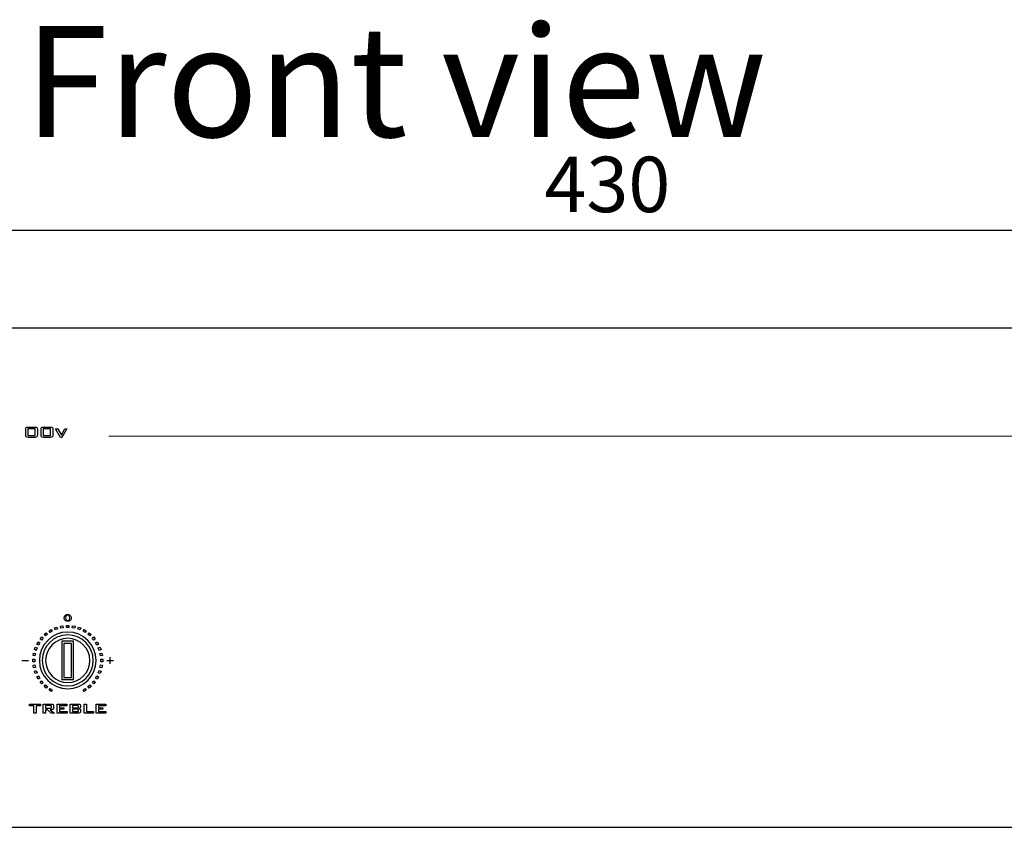
# Model space of a CAD drawing. Units: inches. Extents: x 2146 to 2643, y 752 to 1423.
# Drawn here: x 2289 to 2466, y 1277 to 1423 of the extents above; entities that cross this region are included whole.
import ezdxf

# ---------------------------------------------------------------- set-up
doc = ezdxf.new("R2010")
doc.units = ezdxf.units.IN
doc.header["$MEASUREMENT"] = 0
doc.layers.add('AUDIO_VIDEO', color=7, linetype='Continuous')
doc.styles.get("Standard").update_dxf_attribs({"font": 'txt.shx', "oblique": 10})
doc.dimstyles.new('CVG', dxfattribs={"dimtxt": 2.5, "dimasz": 2.5, "dimexe": 1, "dimexo": 0.5, "dimgap": 0.5, "dimtad": 1, "dimtoh": 1, "dimdec": 1, "dimzin": 12, "dimtxsty": 'Standard', "dimcen": 2.5, "dimclrd": 3, "dimclre": 3, "dimclrt": 5, "dimaunit": 1, "dimazin": 0, "dimtfac": 1, "dimtdec": 1, "dimtmove": 0, "dimatfit": 3, "dimldrblk": 'SMALL', "dimfxl": 0, "dimarcsym": 0})

# ---------------------------------------------------------------- blocks, each defined once
blk = doc.blocks.new('*D8')
at = {"color": 5}
for p, q in [((2179.43, 1367.4), (2179.43, 1385.55)), ((2599.93, 1384.55), (2189.43, 1384.55)), ((2609.93, 1367.4), (2609.93, 1385.55))]:
    blk.add_line(p, q, dxfattribs=at)
for points in [[(2189.43, 1386.22), (2189.43, 1382.89), (2179.43, 1384.55)], [(2599.93, 1386.22), (2599.93, 1382.89), (2609.93, 1384.55)]]:
    blk.add_solid(points, dxfattribs=at)
at = {"layer": 'Defpoints', "color": 0}
for p in [(2179.43, 1384.55), (2179.43, 1366.9), (2609.93, 1366.9)]:
    blk.add_point(p, dxfattribs=at)
at = {"color": 5, "insert": (2394.68, 1391.55), "char_height": 10, "attachment_point": 5}
blk.add_mtext('430', dxfattribs=at)
blk = doc.blocks.new('_None')

msp = doc.modelspace()

# ---------------------------------------------------------------- linework, layer by layer
msp.add_lwpolyline([(2179.426, 1276.899), (2609.426, 1276.899), (2609.426, 1366.899), (2179.426, 1366.899)], close=True)
at = {"lineweight": 9}
msp.add_open_spline([(2304.702, 1347.472), (2304.702, 1347.472), (2501.493, 1347.472), (2501.493, 1347.472)], degree=3, dxfattribs=at)
at = {"layer": 'AUDIO_VIDEO', "lineweight": 25}
for points in [[(2289.7, 1348.649), (2289.7, 1348.819), (2289.73, 1348.935), (2289.789, 1348.996)], [(2289.789, 1348.996), (2289.848, 1349.058), (2289.96, 1349.089), (2290.125, 1349.089)], [(2291.42, 1348.772), (2291.42, 1348.772), (2290.089, 1348.772), (2290.089, 1348.772)], [(2290.089, 1348.772), (2290.089, 1348.772), (2290.089, 1347.562), (2290.089, 1347.562)], [(2290.125, 1349.089), (2290.125, 1349.089), (2291.385, 1349.089), (2291.385, 1349.089)], [(2291.385, 1349.089), (2291.551, 1349.089), (2291.663, 1349.058), (2291.722, 1348.996)], [(2291.42, 1347.562), (2291.42, 1347.562), (2291.42, 1348.772), (2291.42, 1348.772)], [(2291.722, 1348.996), (2291.782, 1348.935), (2291.811, 1348.819), (2291.811, 1348.649)], [(2292.489, 1348.649), (2292.489, 1348.819), (2292.519, 1348.935), (2292.578, 1348.996)], [(2292.578, 1348.996), (2292.637, 1349.058), (2292.749, 1349.089), (2292.914, 1349.089)], [(2294.209, 1348.772), (2294.209, 1348.772), (2292.878, 1348.772), (2292.878, 1348.772)], [(2292.878, 1348.772), (2292.878, 1348.772), (2292.878, 1347.562), (2292.878, 1347.562)], [(2292.914, 1349.089), (2292.914, 1349.089), (2294.174, 1349.089), (2294.174, 1349.089)], [(2294.174, 1349.089), (2294.34, 1349.089), (2294.452, 1349.058), (2294.511, 1348.996)], [(2294.209, 1347.562), (2294.209, 1347.562), (2294.209, 1348.772), (2294.209, 1348.772)], [(2294.511, 1348.996), (2294.571, 1348.935), (2294.6, 1348.819), (2294.6, 1348.649)], [(2295.992, 1347.226), (2295.992, 1347.226), (2295.069, 1348.752), (2295.069, 1348.752)], [(2295.069, 1348.752), (2295.069, 1348.752), (2295.49, 1348.752), (2295.49, 1348.752)], [(2295.49, 1348.752), (2295.49, 1348.752), (2296.137, 1347.646), (2296.137, 1347.646)], [(2296.137, 1347.646), (2296.137, 1347.646), (2296.746, 1348.752), (2296.746, 1348.752)], [(2297.132, 1348.752), (2297.132, 1348.752), (2296.248, 1347.226), (2296.248, 1347.226)], [(2296.746, 1348.752), (2296.746, 1348.752), (2297.132, 1348.752), (2297.132, 1348.752)], [(2289.7, 1347.667), (2289.7, 1347.667), (2289.7, 1348.649), (2289.7, 1348.649)], [(2289.789, 1347.319), (2289.73, 1347.38), (2289.7, 1347.497), (2289.7, 1347.667)], [(2290.125, 1347.226), (2289.96, 1347.226), (2289.848, 1347.257), (2289.789, 1347.319)], [(2290.089, 1347.562), (2290.089, 1347.562), (2291.42, 1347.562), (2291.42, 1347.562)], [(2291.385, 1347.226), (2291.385, 1347.226), (2290.125, 1347.226), (2290.125, 1347.226)], [(2291.722, 1347.319), (2291.663, 1347.257), (2291.551, 1347.226), (2291.385, 1347.226)], [(2291.811, 1347.667), (2291.811, 1347.497), (2291.782, 1347.38), (2291.722, 1347.319)], [(2291.811, 1348.649), (2291.811, 1348.649), (2291.811, 1347.667), (2291.811, 1347.667)], [(2292.489, 1347.667), (2292.489, 1347.667), (2292.489, 1348.649), (2292.489, 1348.649)], [(2292.578, 1347.319), (2292.519, 1347.38), (2292.489, 1347.497), (2292.489, 1347.667)], [(2292.914, 1347.226), (2292.749, 1347.226), (2292.637, 1347.257), (2292.578, 1347.319)], [(2292.878, 1347.562), (2292.878, 1347.562), (2294.209, 1347.562), (2294.209, 1347.562)], [(2294.174, 1347.226), (2294.174, 1347.226), (2292.914, 1347.226), (2292.914, 1347.226)], [(2294.511, 1347.319), (2294.452, 1347.257), (2294.34, 1347.226), (2294.174, 1347.226)], [(2294.6, 1347.667), (2294.6, 1347.497), (2294.571, 1347.38), (2294.511, 1347.319)], [(2294.6, 1348.649), (2294.6, 1348.649), (2294.6, 1347.667), (2294.6, 1347.667)], [(2296.248, 1347.226), (2296.248, 1347.226), (2295.992, 1347.226), (2295.992, 1347.226)], [(2296.665, 1314.663), (2296.665, 1314.805), (2296.688, 1314.92), (2296.735, 1315.006)], [(2296.735, 1315.006), (2296.781, 1315.093), (2296.85, 1315.16), (2296.941, 1315.207)], [(2297.026, 1315.069), (2296.946, 1314.996), (2296.905, 1314.861), (2296.905, 1314.663)], [(2297.554, 1315.238), (2297.631, 1315.213), (2297.695, 1315.175), (2297.745, 1315.126)], [(2297.745, 1315.126), (2297.795, 1315.077), (2297.835, 1315.018), (2297.863, 1314.947)], [(2295.962, 1313.173), (2295.962, 1313.173), (2296.415, 1313.253), (2296.415, 1313.253)], [(2296.415, 1313.253), (2296.415, 1313.253), (2296.478, 1312.9), (2296.478, 1312.9)], [(2296.853, 1314.175), (2296.728, 1314.275), (2296.665, 1314.438), (2296.665, 1314.663)], [(2296.905, 1314.663), (2296.905, 1314.466), (2296.942, 1314.335), (2297.015, 1314.269)], [(2297.055, 1312.951), (2297.055, 1312.951), (2297.055, 1313.309), (2297.055, 1313.309)], [(2297.055, 1313.309), (2297.055, 1313.309), (2297.515, 1313.309), (2297.515, 1313.309)], [(2297.515, 1313.309), (2297.515, 1313.309), (2297.515, 1312.951), (2297.515, 1312.951)], [(2297.837, 1314.322), (2297.791, 1314.235), (2297.723, 1314.168), (2297.631, 1314.121)], [(2298.093, 1312.9), (2298.093, 1312.9), (2298.155, 1313.253), (2298.155, 1313.253)], [(2298.155, 1313.253), (2298.155, 1313.253), (2298.609, 1313.173), (2298.609, 1313.173)], [(2293.05, 1311.683), (2293.05, 1311.683), (2293.402, 1311.979), (2293.402, 1311.979)], [(2293.28, 1311.409), (2293.28, 1311.409), (2293.05, 1311.683), (2293.05, 1311.683)], [(2293.632, 1311.705), (2293.632, 1311.705), (2293.28, 1311.409), (2293.28, 1311.409)], [(2293.402, 1311.979), (2293.402, 1311.979), (2293.632, 1311.705), (2293.632, 1311.705)], [(2293.928, 1312.348), (2293.928, 1312.348), (2294.327, 1312.578), (2294.327, 1312.578)], [(2294.108, 1312.038), (2294.108, 1312.038), (2293.928, 1312.348), (2293.928, 1312.348)], [(2294.506, 1312.268), (2294.506, 1312.268), (2294.108, 1312.038), (2294.108, 1312.038)], [(2294.327, 1312.578), (2294.327, 1312.578), (2294.506, 1312.268), (2294.506, 1312.268)], [(2294.909, 1312.849), (2294.909, 1312.849), (2295.342, 1313.007), (2295.342, 1313.007)], [(2295.032, 1312.513), (2295.032, 1312.513), (2294.909, 1312.849), (2294.909, 1312.849)], [(2295.464, 1312.67), (2295.464, 1312.67), (2295.032, 1312.513), (2295.032, 1312.513)], [(2295.342, 1313.007), (2295.342, 1313.007), (2295.464, 1312.67), (2295.464, 1312.67)], [(2296.024, 1312.82), (2296.024, 1312.82), (2295.962, 1313.173), (2295.962, 1313.173)], [(2296.478, 1312.9), (2296.478, 1312.9), (2296.024, 1312.82), (2296.024, 1312.82)], [(2297.515, 1312.951), (2297.515, 1312.951), (2297.055, 1312.951), (2297.055, 1312.951)], [(2298.547, 1312.82), (2298.547, 1312.82), (2298.093, 1312.9), (2298.093, 1312.9)], [(2298.609, 1313.173), (2298.609, 1313.173), (2298.547, 1312.82), (2298.547, 1312.82)], [(2299.107, 1312.67), (2299.107, 1312.67), (2299.229, 1313.007), (2299.229, 1313.007)], [(2299.539, 1312.513), (2299.539, 1312.513), (2299.107, 1312.67), (2299.107, 1312.67)], [(2299.229, 1313.007), (2299.229, 1313.007), (2299.662, 1312.849), (2299.662, 1312.849)], [(2299.662, 1312.849), (2299.662, 1312.849), (2299.539, 1312.513), (2299.539, 1312.513)], [(2300.065, 1312.268), (2300.065, 1312.268), (2300.244, 1312.578), (2300.244, 1312.578)], [(2300.463, 1312.038), (2300.463, 1312.038), (2300.065, 1312.268), (2300.065, 1312.268)], [(2300.244, 1312.578), (2300.244, 1312.578), (2300.642, 1312.348), (2300.642, 1312.348)], [(2300.642, 1312.348), (2300.642, 1312.348), (2300.463, 1312.038), (2300.463, 1312.038)], [(2300.938, 1311.705), (2300.938, 1311.705), (2301.169, 1311.979), (2301.169, 1311.979)], [(2301.291, 1311.409), (2301.291, 1311.409), (2300.938, 1311.705), (2300.938, 1311.705)], [(2301.169, 1311.979), (2301.169, 1311.979), (2301.521, 1311.683), (2301.521, 1311.683)], [(2301.521, 1311.683), (2301.521, 1311.683), (2301.291, 1311.409), (2301.291, 1311.409)], [(2291.701, 1309.952), (2291.701, 1309.952), (2291.931, 1310.35), (2291.931, 1310.35)], [(2292.011, 1309.773), (2292.011, 1309.773), (2291.701, 1309.952), (2291.701, 1309.952)], [(2291.931, 1310.35), (2291.931, 1310.35), (2292.241, 1310.171), (2292.241, 1310.171)], [(2292.241, 1310.171), (2292.241, 1310.171), (2292.011, 1309.773), (2292.011, 1309.773)], [(2292.3, 1310.877), (2292.3, 1310.877), (2292.595, 1311.229), (2292.595, 1311.229)], [(2292.574, 1310.646), (2292.574, 1310.646), (2292.3, 1310.877), (2292.3, 1310.877)], [(2292.87, 1310.999), (2292.87, 1310.999), (2292.574, 1310.646), (2292.574, 1310.646)], [(2292.595, 1311.229), (2292.595, 1311.229), (2292.87, 1310.999), (2292.87, 1310.999)], [(2298.359, 1310.446), (2298.359, 1310.446), (2296.212, 1310.446), (2296.212, 1310.446)], [(2296.212, 1310.446), (2296.212, 1310.446), (2296.212, 1303.542), (2296.212, 1303.542)], [(2297.976, 1310.062), (2297.976, 1310.062), (2296.595, 1310.062), (2296.595, 1310.062)], [(2296.595, 1310.062), (2296.595, 1310.062), (2296.595, 1303.926), (2296.595, 1303.926)], [(2297.976, 1303.926), (2297.976, 1303.926), (2297.976, 1310.062), (2297.976, 1310.062)], [(2298.359, 1303.542), (2298.359, 1303.542), (2298.359, 1310.446), (2298.359, 1310.446)], [(2301.701, 1310.999), (2301.701, 1310.999), (2301.975, 1311.229), (2301.975, 1311.229)], [(2301.997, 1310.646), (2301.997, 1310.646), (2301.701, 1310.999), (2301.701, 1310.999)], [(2301.975, 1311.229), (2301.975, 1311.229), (2302.271, 1310.877), (2302.271, 1310.877)], [(2302.271, 1310.877), (2302.271, 1310.877), (2301.997, 1310.646), (2301.997, 1310.646)], [(2302.329, 1310.171), (2302.329, 1310.171), (2302.64, 1310.35), (2302.64, 1310.35)], [(2302.56, 1309.773), (2302.56, 1309.773), (2302.329, 1310.171), (2302.329, 1310.171)], [(2302.87, 1309.952), (2302.87, 1309.952), (2302.56, 1309.773), (2302.56, 1309.773)], [(2302.64, 1310.35), (2302.64, 1310.35), (2302.87, 1309.952), (2302.87, 1309.952)], [(2291.026, 1307.863), (2291.026, 1307.863), (2291.106, 1308.317), (2291.106, 1308.317)], [(2291.106, 1308.317), (2291.106, 1308.317), (2291.458, 1308.255), (2291.458, 1308.255)], [(2291.272, 1308.937), (2291.272, 1308.937), (2291.43, 1309.37), (2291.43, 1309.37)], [(2291.609, 1308.815), (2291.609, 1308.815), (2291.272, 1308.937), (2291.272, 1308.937)], [(2291.458, 1308.255), (2291.458, 1308.255), (2291.379, 1307.801), (2291.379, 1307.801)], [(2291.43, 1309.37), (2291.43, 1309.37), (2291.766, 1309.247), (2291.766, 1309.247)], [(2291.766, 1309.247), (2291.766, 1309.247), (2291.609, 1308.815), (2291.609, 1308.815)], [(2302.805, 1309.247), (2302.805, 1309.247), (2303.141, 1309.37), (2303.141, 1309.37)], [(2302.962, 1308.815), (2302.962, 1308.815), (2302.805, 1309.247), (2302.805, 1309.247)], [(2303.299, 1308.937), (2303.299, 1308.937), (2302.962, 1308.815), (2302.962, 1308.815)], [(2303.112, 1308.255), (2303.112, 1308.255), (2303.465, 1308.317), (2303.465, 1308.317)], [(2303.192, 1307.801), (2303.192, 1307.801), (2303.112, 1308.255), (2303.112, 1308.255)], [(2303.141, 1309.37), (2303.141, 1309.37), (2303.299, 1308.937), (2303.299, 1308.937)], [(2303.465, 1308.317), (2303.465, 1308.317), (2303.545, 1307.863), (2303.545, 1307.863)], [(2289.001, 1306.993), (2289.001, 1306.993), (2290.229, 1306.993), (2290.229, 1306.993)], [(2290.97, 1306.763), (2290.97, 1306.763), (2290.97, 1307.224), (2290.97, 1307.224)], [(2290.97, 1307.224), (2290.97, 1307.224), (2291.328, 1307.224), (2291.328, 1307.224)], [(2291.328, 1306.763), (2291.328, 1306.763), (2290.97, 1306.763), (2290.97, 1306.763)], [(2291.379, 1307.801), (2291.379, 1307.801), (2291.026, 1307.863), (2291.026, 1307.863)], [(2291.026, 1306.123), (2291.026, 1306.123), (2291.379, 1306.186), (2291.379, 1306.186)], [(2291.106, 1305.67), (2291.106, 1305.67), (2291.026, 1306.123), (2291.026, 1306.123)], [(2291.328, 1307.224), (2291.328, 1307.224), (2291.328, 1306.763), (2291.328, 1306.763)], [(2291.379, 1306.186), (2291.379, 1306.186), (2291.458, 1305.732), (2291.458, 1305.732)], [(2292.172, 1307.002), (2292.172, 1307.002), (2292.172, 1306.985), (2292.172, 1306.985)], [(2292.683, 1307.002), (2292.683, 1307.002), (2292.683, 1306.986), (2292.683, 1306.986)], [(2293.297, 1307.002), (2293.297, 1307.002), (2293.297, 1306.986), (2293.297, 1306.986)], [(2303.112, 1305.732), (2303.112, 1305.732), (2303.192, 1306.186), (2303.192, 1306.186)], [(2303.545, 1307.863), (2303.545, 1307.863), (2303.192, 1307.801), (2303.192, 1307.801)], [(2303.192, 1306.186), (2303.192, 1306.186), (2303.545, 1306.123), (2303.545, 1306.123)], [(2303.243, 1306.763), (2303.243, 1306.763), (2303.243, 1307.224), (2303.243, 1307.224)], [(2303.243, 1307.224), (2303.243, 1307.224), (2303.601, 1307.224), (2303.601, 1307.224)], [(2303.601, 1306.763), (2303.601, 1306.763), (2303.243, 1306.763), (2303.243, 1306.763)], [(2303.545, 1306.123), (2303.545, 1306.123), (2303.465, 1305.67), (2303.465, 1305.67)], [(2303.601, 1307.224), (2303.601, 1307.224), (2303.601, 1306.763), (2303.601, 1306.763)], [(2304.342, 1306.993), (2304.342, 1306.993), (2305.57, 1306.993), (2305.57, 1306.993)], [(2304.956, 1306.38), (2304.956, 1306.38), (2304.956, 1307.607), (2304.956, 1307.607)], [(2291.458, 1305.732), (2291.458, 1305.732), (2291.106, 1305.67), (2291.106, 1305.67)], [(2291.272, 1305.05), (2291.272, 1305.05), (2291.609, 1305.172), (2291.609, 1305.172)], [(2291.43, 1304.617), (2291.43, 1304.617), (2291.272, 1305.05), (2291.272, 1305.05)], [(2291.766, 1304.74), (2291.766, 1304.74), (2291.43, 1304.617), (2291.43, 1304.617)], [(2291.609, 1305.172), (2291.609, 1305.172), (2291.766, 1304.74), (2291.766, 1304.74)], [(2302.805, 1304.74), (2302.805, 1304.74), (2302.962, 1305.172), (2302.962, 1305.172)], [(2303.141, 1304.617), (2303.141, 1304.617), (2302.805, 1304.74), (2302.805, 1304.74)], [(2302.962, 1305.172), (2302.962, 1305.172), (2303.299, 1305.05), (2303.299, 1305.05)], [(2303.465, 1305.67), (2303.465, 1305.67), (2303.112, 1305.732), (2303.112, 1305.732)], [(2303.299, 1305.05), (2303.299, 1305.05), (2303.141, 1304.617), (2303.141, 1304.617)], [(2291.701, 1304.035), (2291.701, 1304.035), (2292.011, 1304.214), (2292.011, 1304.214)], [(2291.931, 1303.636), (2291.931, 1303.636), (2291.701, 1304.035), (2291.701, 1304.035)], [(2292.241, 1303.815), (2292.241, 1303.815), (2291.931, 1303.636), (2291.931, 1303.636)], [(2292.011, 1304.214), (2292.011, 1304.214), (2292.241, 1303.815), (2292.241, 1303.815)], [(2292.3, 1303.11), (2292.3, 1303.11), (2292.574, 1303.34), (2292.574, 1303.34)], [(2292.595, 1302.758), (2292.595, 1302.758), (2292.3, 1303.11), (2292.3, 1303.11)], [(2292.574, 1303.34), (2292.574, 1303.34), (2292.87, 1302.988), (2292.87, 1302.988)], [(2292.87, 1302.988), (2292.87, 1302.988), (2292.595, 1302.758), (2292.595, 1302.758)], [(2293.05, 1302.304), (2293.05, 1302.304), (2293.28, 1302.578), (2293.28, 1302.578)], [(2293.28, 1302.578), (2293.28, 1302.578), (2293.632, 1302.282), (2293.632, 1302.282)], [(2296.212, 1303.542), (2296.212, 1303.542), (2298.359, 1303.542), (2298.359, 1303.542)], [(2296.595, 1303.926), (2296.595, 1303.926), (2297.976, 1303.926), (2297.976, 1303.926)], [(2300.938, 1302.282), (2300.938, 1302.282), (2301.291, 1302.578), (2301.291, 1302.578)], [(2301.291, 1302.578), (2301.291, 1302.578), (2301.521, 1302.304), (2301.521, 1302.304)], [(2301.701, 1302.988), (2301.701, 1302.988), (2301.997, 1303.34), (2301.997, 1303.34)], [(2301.975, 1302.758), (2301.975, 1302.758), (2301.701, 1302.988), (2301.701, 1302.988)], [(2302.271, 1303.11), (2302.271, 1303.11), (2301.975, 1302.758), (2301.975, 1302.758)], [(2301.997, 1303.34), (2301.997, 1303.34), (2302.271, 1303.11), (2302.271, 1303.11)], [(2302.329, 1303.815), (2302.329, 1303.815), (2302.56, 1304.214), (2302.56, 1304.214)], [(2302.64, 1303.636), (2302.64, 1303.636), (2302.329, 1303.815), (2302.329, 1303.815)], [(2302.56, 1304.214), (2302.56, 1304.214), (2302.87, 1304.035), (2302.87, 1304.035)], [(2302.87, 1304.035), (2302.87, 1304.035), (2302.64, 1303.636), (2302.64, 1303.636)], [(2293.402, 1302.008), (2293.402, 1302.008), (2293.05, 1302.304), (2293.05, 1302.304)], [(2293.632, 1302.282), (2293.632, 1302.282), (2293.402, 1302.008), (2293.402, 1302.008)], [(2293.928, 1301.639), (2293.928, 1301.639), (2294.108, 1301.949), (2294.108, 1301.949)], [(2294.327, 1301.409), (2294.327, 1301.409), (2293.928, 1301.639), (2293.928, 1301.639)], [(2294.108, 1301.949), (2294.108, 1301.949), (2294.506, 1301.719), (2294.506, 1301.719)], [(2294.506, 1301.719), (2294.506, 1301.719), (2294.327, 1301.409), (2294.327, 1301.409)], [(2300.065, 1301.719), (2300.065, 1301.719), (2300.463, 1301.949), (2300.463, 1301.949)], [(2300.244, 1301.409), (2300.244, 1301.409), (2300.065, 1301.719), (2300.065, 1301.719)], [(2300.642, 1301.639), (2300.642, 1301.639), (2300.244, 1301.409), (2300.244, 1301.409)], [(2300.463, 1301.949), (2300.463, 1301.949), (2300.642, 1301.639), (2300.642, 1301.639)], [(2301.169, 1302.008), (2301.169, 1302.008), (2300.938, 1302.282), (2300.938, 1302.282)], [(2301.521, 1302.304), (2301.521, 1302.304), (2301.169, 1302.008), (2301.169, 1302.008)], [(2290.376, 1298.826), (2290.376, 1298.826), (2290.376, 1299.118), (2290.376, 1299.118)], [(2290.376, 1299.118), (2290.376, 1299.118), (2292.357, 1299.118), (2292.357, 1299.118)], [(2292.357, 1299.118), (2292.357, 1299.118), (2292.357, 1298.826), (2292.357, 1298.826)], [(2292.872, 1297.482), (2292.872, 1297.482), (2292.872, 1299.118), (2292.872, 1299.118)], [(2292.872, 1299.118), (2292.872, 1299.118), (2294.346, 1299.118), (2294.346, 1299.118)], [(2294.346, 1299.118), (2294.481, 1299.118), (2294.579, 1299.093), (2294.639, 1299.044)], [(2294.639, 1299.044), (2294.7, 1298.994), (2294.73, 1298.913), (2294.73, 1298.8)], [(2295.387, 1297.482), (2295.387, 1297.482), (2295.387, 1299.118), (2295.387, 1299.118)], [(2295.387, 1299.118), (2295.387, 1299.118), (2297.143, 1299.118), (2297.143, 1299.118)], [(2297.143, 1299.118), (2297.143, 1299.118), (2297.143, 1298.829), (2297.143, 1298.829)], [(2297.74, 1297.482), (2297.74, 1297.482), (2297.74, 1299.118), (2297.74, 1299.118)], [(2297.74, 1299.118), (2297.74, 1299.118), (2299.21, 1299.118), (2299.21, 1299.118)], [(2299.21, 1299.118), (2299.347, 1299.118), (2299.446, 1299.093), (2299.506, 1299.044)], [(2299.506, 1299.044), (2299.566, 1298.994), (2299.597, 1298.913), (2299.597, 1298.801)], [(2300.283, 1297.482), (2300.283, 1297.482), (2300.283, 1299.118), (2300.283, 1299.118)], [(2300.283, 1299.118), (2300.283, 1299.118), (2300.685, 1299.118), (2300.685, 1299.118)], [(2300.685, 1299.118), (2300.685, 1299.118), (2300.685, 1297.789), (2300.685, 1297.789)], [(2302.419, 1297.482), (2302.419, 1297.482), (2302.419, 1299.118), (2302.419, 1299.118)], [(2302.419, 1299.118), (2302.419, 1299.118), (2304.174, 1299.118), (2304.174, 1299.118)], [(2304.174, 1299.118), (2304.174, 1299.118), (2304.174, 1298.829), (2304.174, 1298.829)], [(2291.166, 1298.826), (2291.166, 1298.826), (2290.376, 1298.826), (2290.376, 1298.826)], [(2291.166, 1297.482), (2291.166, 1297.482), (2291.166, 1298.826), (2291.166, 1298.826)], [(2291.565, 1297.482), (2291.565, 1297.482), (2291.166, 1297.482), (2291.166, 1297.482)], [(2291.565, 1298.826), (2291.565, 1298.826), (2291.565, 1297.482), (2291.565, 1297.482)], [(2292.357, 1298.826), (2292.357, 1298.826), (2291.565, 1298.826), (2291.565, 1298.826)], [(2293.265, 1297.482), (2293.265, 1297.482), (2292.872, 1297.482), (2292.872, 1297.482)], [(2294.177, 1298.837), (2294.177, 1298.837), (2293.265, 1298.837), (2293.265, 1298.837)], [(2293.265, 1298.837), (2293.265, 1298.837), (2293.265, 1298.384), (2293.265, 1298.384)], [(2293.265, 1298.384), (2293.265, 1298.384), (2294.177, 1298.384), (2294.177, 1298.384)], [(2293.641, 1298.102), (2293.641, 1298.102), (2293.265, 1298.102), (2293.265, 1298.102)], [(2293.265, 1298.102), (2293.265, 1298.102), (2293.265, 1297.482), (2293.265, 1297.482)], [(2294.328, 1297.482), (2294.328, 1297.482), (2293.641, 1298.102), (2293.641, 1298.102)], [(2294.346, 1298.102), (2294.346, 1298.102), (2294.122, 1298.102), (2294.122, 1298.102)], [(2294.122, 1298.102), (2294.122, 1298.102), (2294.9, 1297.482), (2294.9, 1297.482)], [(2294.319, 1298.806), (2294.293, 1298.826), (2294.246, 1298.837), (2294.177, 1298.837)], [(2294.177, 1298.384), (2294.246, 1298.384), (2294.293, 1298.394), (2294.319, 1298.414)], [(2294.358, 1298.704), (2294.358, 1298.752), (2294.345, 1298.786), (2294.319, 1298.806)], [(2294.319, 1298.414), (2294.345, 1298.434), (2294.358, 1298.468), (2294.358, 1298.516)], [(2294.9, 1297.482), (2294.9, 1297.482), (2294.328, 1297.482), (2294.328, 1297.482)], [(2294.639, 1298.176), (2294.579, 1298.126), (2294.481, 1298.102), (2294.346, 1298.102)], [(2294.358, 1298.516), (2294.358, 1298.516), (2294.358, 1298.704), (2294.358, 1298.704)], [(2294.73, 1298.416), (2294.73, 1298.305), (2294.7, 1298.225), (2294.639, 1298.176)], [(2294.73, 1298.8), (2294.73, 1298.8), (2294.73, 1298.416), (2294.73, 1298.416)], [(2297.164, 1297.482), (2297.164, 1297.482), (2295.387, 1297.482), (2295.387, 1297.482)], [(2297.143, 1298.829), (2297.143, 1298.829), (2295.79, 1298.829), (2295.79, 1298.829)], [(2295.79, 1298.829), (2295.79, 1298.829), (2295.79, 1298.473), (2295.79, 1298.473)], [(2295.79, 1298.473), (2295.79, 1298.473), (2296.578, 1298.473), (2296.578, 1298.473)], [(2296.578, 1298.191), (2296.578, 1298.191), (2295.79, 1298.191), (2295.79, 1298.191)], [(2295.79, 1298.191), (2295.79, 1298.191), (2295.79, 1297.789), (2295.79, 1297.789)], [(2295.79, 1297.789), (2295.79, 1297.789), (2297.164, 1297.789), (2297.164, 1297.789)], [(2296.578, 1298.473), (2296.578, 1298.473), (2296.578, 1298.191), (2296.578, 1298.191)], [(2297.164, 1297.789), (2297.164, 1297.789), (2297.164, 1297.482), (2297.164, 1297.482)], [(2299.1, 1297.482), (2299.1, 1297.482), (2297.74, 1297.482), (2297.74, 1297.482)], [(2299.026, 1298.852), (2299.026, 1298.852), (2298.132, 1298.852), (2298.132, 1298.852)], [(2298.132, 1298.852), (2298.132, 1298.852), (2298.132, 1298.465), (2298.132, 1298.465)], [(2298.132, 1298.465), (2298.132, 1298.465), (2299.026, 1298.465), (2299.026, 1298.465)], [(2299.026, 1298.194), (2299.026, 1298.194), (2298.132, 1298.194), (2298.132, 1298.194)], [(2298.132, 1298.194), (2298.132, 1298.194), (2298.132, 1297.777), (2298.132, 1297.777)], [(2298.132, 1297.777), (2298.132, 1297.777), (2299.026, 1297.777), (2299.026, 1297.777)], [(2299.169, 1298.826), (2299.144, 1298.844), (2299.097, 1298.852), (2299.026, 1298.852)], [(2299.026, 1298.465), (2299.095, 1298.465), (2299.143, 1298.474), (2299.168, 1298.491)], [(2299.18, 1298.161), (2299.153, 1298.183), (2299.102, 1298.194), (2299.026, 1298.194)], [(2299.026, 1297.777), (2299.102, 1297.777), (2299.153, 1297.788), (2299.18, 1297.809)], [(2299.482, 1297.563), (2299.397, 1297.509), (2299.27, 1297.482), (2299.1, 1297.482)], [(2299.168, 1298.491), (2299.193, 1298.508), (2299.206, 1298.539), (2299.206, 1298.582)], [(2299.206, 1298.737), (2299.206, 1298.78), (2299.193, 1298.81), (2299.169, 1298.826)], [(2299.221, 1298.047), (2299.221, 1298.101), (2299.207, 1298.139), (2299.18, 1298.161)], [(2299.18, 1297.809), (2299.207, 1297.83), (2299.221, 1297.868), (2299.221, 1297.922)], [(2299.206, 1298.582), (2299.206, 1298.582), (2299.206, 1298.737), (2299.206, 1298.737)], [(2299.221, 1297.922), (2299.221, 1297.922), (2299.221, 1298.047), (2299.221, 1298.047)], [(2299.525, 1298.421), (2299.477, 1298.373), (2299.408, 1298.341), (2299.317, 1298.325)], [(2299.317, 1298.325), (2299.409, 1298.31), (2299.48, 1298.275), (2299.531, 1298.22)], [(2299.608, 1297.803), (2299.608, 1297.696), (2299.566, 1297.616), (2299.482, 1297.563)], [(2299.597, 1298.604), (2299.597, 1298.53), (2299.573, 1298.469), (2299.525, 1298.421)], [(2299.531, 1298.22), (2299.582, 1298.165), (2299.608, 1298.096), (2299.608, 1298.013)], [(2299.597, 1298.801), (2299.597, 1298.801), (2299.597, 1298.604), (2299.597, 1298.604)], [(2299.608, 1298.013), (2299.608, 1298.013), (2299.608, 1297.803), (2299.608, 1297.803)], [(2301.968, 1297.482), (2301.968, 1297.482), (2300.283, 1297.482), (2300.283, 1297.482)], [(2300.685, 1297.789), (2300.685, 1297.789), (2301.968, 1297.789), (2301.968, 1297.789)], [(2301.968, 1297.789), (2301.968, 1297.789), (2301.968, 1297.482), (2301.968, 1297.482)], [(2304.195, 1297.482), (2304.195, 1297.482), (2302.419, 1297.482), (2302.419, 1297.482)], [(2304.174, 1298.829), (2304.174, 1298.829), (2302.821, 1298.829), (2302.821, 1298.829)], [(2302.821, 1298.829), (2302.821, 1298.829), (2302.821, 1298.473), (2302.821, 1298.473)], [(2302.821, 1298.473), (2302.821, 1298.473), (2303.609, 1298.473), (2303.609, 1298.473)], [(2303.609, 1298.191), (2303.609, 1298.191), (2302.821, 1298.191), (2302.821, 1298.191)], [(2302.821, 1298.191), (2302.821, 1298.191), (2302.821, 1297.789), (2302.821, 1297.789)], [(2302.821, 1297.789), (2302.821, 1297.789), (2304.195, 1297.789), (2304.195, 1297.789)], [(2303.609, 1298.473), (2303.609, 1298.473), (2303.609, 1298.191), (2303.609, 1298.191)], [(2304.195, 1297.789), (2304.195, 1297.789), (2304.195, 1297.482), (2304.195, 1297.482)]]:
    msp.add_open_spline(points, degree=3, dxfattribs=at)
for points, knots in [([(2296.941, 1315.207), (2297.032, 1315.254), (2297.147, 1315.277), (2297.285, 1315.277), (2297.285, 1315.277), (2297.388, 1315.277), (2297.477, 1315.264), (2297.554, 1315.238)], [0.16666667, 0.16666667, 0.16666667, 0.16666667, 0.25, 0.25, 0.25, 0.25, 0.33333333, 0.33333333, 0.33333333, 0.33333333]), ([(2297.556, 1315.058), (2297.483, 1315.123), (2297.392, 1315.155), (2297.283, 1315.155), (2297.283, 1315.155), (2297.175, 1315.155), (2297.09, 1315.127), (2297.026, 1315.069)], [0.625, 0.625, 0.625, 0.625, 0.75, 0.75, 0.75, 0.75, 0.875, 0.875, 0.875, 0.875]), ([(2297.556, 1314.27), (2297.629, 1314.335), (2297.666, 1314.467), (2297.666, 1314.663), (2297.666, 1314.663), (2297.666, 1314.861), (2297.629, 1314.993), (2297.556, 1315.058)], [0.375, 0.375, 0.375, 0.375, 0.5, 0.5, 0.5, 0.5, 0.625, 0.625, 0.625, 0.625]), ([(2297.631, 1314.121), (2297.54, 1314.074), (2297.425, 1314.05), (2297.285, 1314.05), (2297.285, 1314.05), (2297.102, 1314.05), (2296.958, 1314.092), (2296.853, 1314.175)], [0.75, 0.75, 0.75, 0.75, 0.83333333, 0.83333333, 0.83333333, 0.83333333, 0.91666667, 0.91666667, 0.91666667, 0.91666667]), ([(2297.015, 1314.269), (2297.088, 1314.204), (2297.178, 1314.172), (2297.285, 1314.172), (2297.285, 1314.172), (2297.393, 1314.172), (2297.483, 1314.204), (2297.556, 1314.27)], [0.125, 0.125, 0.125, 0.125, 0.25, 0.25, 0.25, 0.25, 0.375, 0.375, 0.375, 0.375]), ([(2297.863, 1314.947), (2297.892, 1314.877), (2297.906, 1314.783), (2297.906, 1314.663), (2297.906, 1314.663), (2297.906, 1314.522), (2297.883, 1314.409), (2297.837, 1314.322)], [0.5, 0.5, 0.5, 0.5, 0.58333333, 0.58333333, 0.58333333, 0.58333333, 0.66666667, 0.66666667, 0.66666667, 0.66666667]), ([(2297.285, 1312.107), (2300.102, 1312.107), (2302.399, 1309.81), (2302.399, 1306.993), (2302.399, 1306.993), (2302.399, 1304.177), (2300.102, 1301.88), (2297.285, 1301.88), (2297.285, 1301.88), (2294.469, 1301.88), (2292.172, 1304.177), (2292.172, 1306.993), (2292.172, 1306.993), (2292.172, 1309.81), (2294.469, 1312.107), (2297.285, 1312.107)], [0, 0, 0, 0, 0.25, 0.25, 0.25, 0.25, 0.5, 0.5, 0.5, 0.5, 0.75, 0.75, 0.75, 0.75, 1, 1, 1, 1]), ([(2292.172, 1306.985), (2292.176, 1304.173), (2294.472, 1301.88), (2297.285, 1301.88), (2297.285, 1301.88), (2300.102, 1301.88), (2302.399, 1304.177), (2302.399, 1306.993), (2302.399, 1306.993), (2302.399, 1309.81), (2300.102, 1312.107), (2297.285, 1312.107), (2297.285, 1312.107), (2294.472, 1312.107), (2292.176, 1309.814), (2292.172, 1307.002)], [0.2, 0.2, 0.2, 0.2, 0.4, 0.4, 0.4, 0.4, 0.6, 0.6, 0.6, 0.6, 0.8, 0.8, 0.8, 0.8, 1, 1, 1, 1]), ([(2292.683, 1306.986), (2292.688, 1304.455), (2294.753, 1302.392), (2297.285, 1302.392), (2297.285, 1302.392), (2299.82, 1302.392), (2301.888, 1304.459), (2301.888, 1306.994), (2301.888, 1306.994), (2301.888, 1309.529), (2299.82, 1311.596), (2297.285, 1311.596), (2297.285, 1311.596), (2294.753, 1311.596), (2292.688, 1309.533), (2292.683, 1307.002)], [0.2, 0.2, 0.2, 0.2, 0.4, 0.4, 0.4, 0.4, 0.6, 0.6, 0.6, 0.6, 0.8, 0.8, 0.8, 0.8, 1, 1, 1, 1]), ([(2293.297, 1306.986), (2293.301, 1304.793), (2295.091, 1303.006), (2297.285, 1303.006), (2297.285, 1303.006), (2299.482, 1303.006), (2301.274, 1304.797), (2301.274, 1306.994), (2301.274, 1306.994), (2301.274, 1309.191), (2299.482, 1310.983), (2297.285, 1310.983), (2297.285, 1310.983), (2295.091, 1310.983), (2293.301, 1309.195), (2293.297, 1307.002)], [0.2, 0.2, 0.2, 0.2, 0.4, 0.4, 0.4, 0.4, 0.6, 0.6, 0.6, 0.6, 0.8, 0.8, 0.8, 0.8, 1, 1, 1, 1])]:
    msp.add_open_spline(points, degree=3, knots=knots, dxfattribs=at)

# ---------------------------------------------------------------- texts
at = {"insert": (2289.469, 1421.408), "char_height": 20, "width": 199.35423, "attachment_point": 1}
msp.add_mtext('Front view', dxfattribs=at)

# ---------------------------------------------------------------- dimensions: what is measured, and where the dimension line sits
dim = msp.add_linear_dim(base=(2179.426, 1384.552), p1=(2609.926, 1366.899), p2=(2179.426, 1366.899), text='430', dimstyle='CVG', override={"dimtxt": 10, "dimasz": 10, "dimgap": 2, "dimlfac": -4, "dimclrd": 5, "dimclre": 5, "dimldrblk": 'None', "dimlwd": 65535, "dimlwe": 65535})
dim.commit()
dim.dimension.update_dxf_attribs({"geometry": '*D8', "text_midpoint": (2394.676, 1391.552)})

doc.saveas('drawing.dxf')
